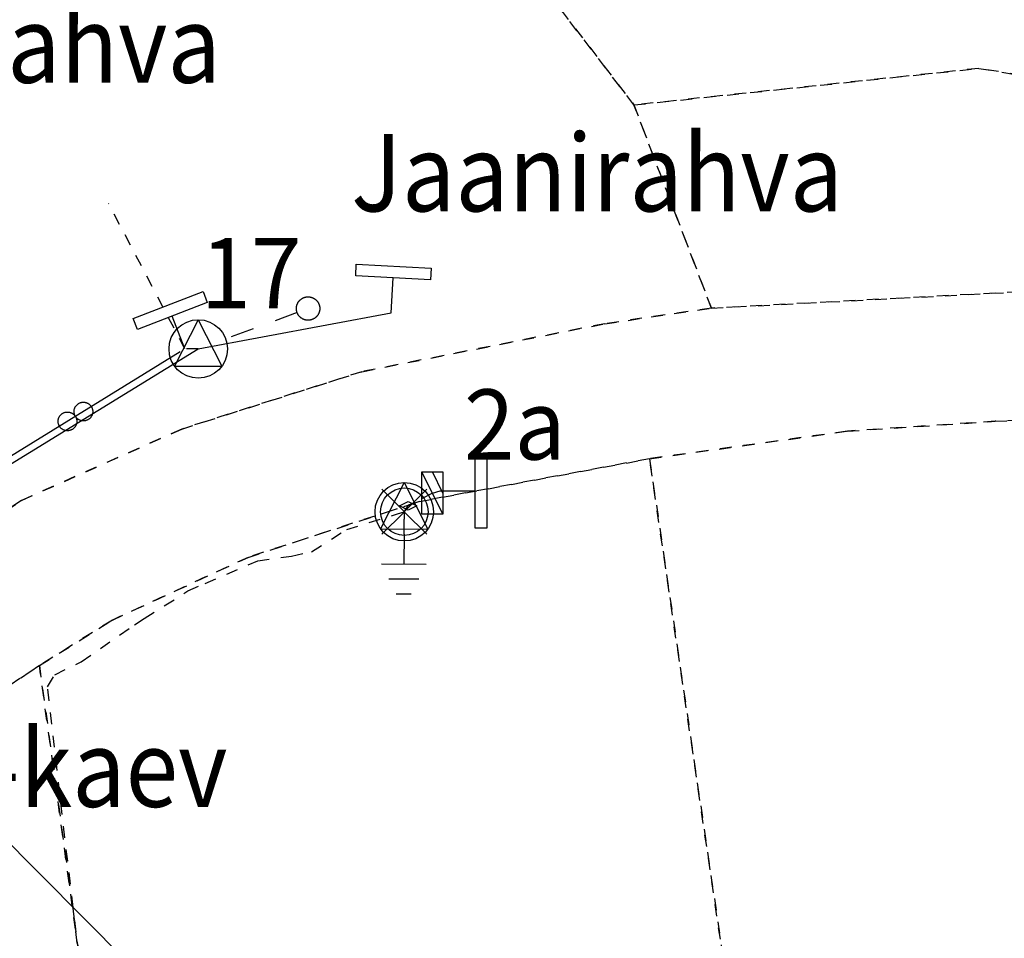
# Model space of a CAD drawing. Extents: x 618403 to 622328, y 6605238 to 6607957.
# Drawn here: x 619167 to 619251, y 6606894 to 6606973 of the extents above; entities that cross this region are included whole.
import ezdxf

# ---------------------------------------------------------------- set-up
doc = ezdxf.new("R2010")
doc.units = 0
for name, pattern in [('XKITLINE00', [0]), ('XKITLINE01', [2, 1, -1]), ('XKITLINE02', [4, 2, -2])]:
    doc.linetypes.add(name, pattern=pattern)

msp = doc.modelspace()

# ---------------------------------------------------------------- linework, layer by layer
at = {"color": 2, "linetype": 'XKITLINE01'}
for p, q in [((619186.641, 6607008.609), (619219.66, 6606965.609)), ((619219.66, 6606965.609), (619186.641, 6607008.609)), ((619219.66, 6606965.609), (619186.641, 6607008.609)), ((619249.141, 6606968.73), (619219.66, 6606965.609)), ((619249.141, 6606968.73), (619219.66, 6606965.609)), ((619219.66, 6606965.609), (619249.141, 6606968.73)), ((619264.629, 6606966.172), (619249.141, 6606968.73)), ((619264.629, 6606966.172), (619249.141, 6606968.73)), ((619249.141, 6606968.73), (619264.629, 6606966.172)), ((619219.66, 6606965.609), (619226.281, 6606948.238)), ((619226.281, 6606948.238), (619219.66, 6606965.609)), ((619262.531, 6606950.16), (619226.281, 6606948.238)), ((619226.281, 6606948.238), (619262.531, 6606950.16)), ((619226.281, 6606948.238), (619217.172, 6606946.91)), ((619217.172, 6606946.91), (619226.281, 6606948.238)), ((619217.172, 6606946.91), (619196.398, 6606942.809)), ((619196.398, 6606942.809), (619217.172, 6606946.91)), ((619196.398, 6606942.809), (619181.012, 6606937.91)), ((619181.012, 6606937.91), (619196.398, 6606942.809)), ((619250.539, 6606938.57), (619262.57, 6606938.949)), ((619262.57, 6606938.949), (619250.539, 6606938.57)), ((619237.922, 6606937.73), (619250.539, 6606938.57)), ((619250.539, 6606938.57), (619237.922, 6606937.73)), ((619181.012, 6606937.91), (619167.32, 6606931.809)), ((619167.32, 6606931.809), (619181.012, 6606937.91)), ((619220.988, 6606935.371), (619237.922, 6606937.73)), ((619237.922, 6606937.73), (619220.988, 6606935.371)), ((619201.32, 6606931.711), (619220.988, 6606935.371)), ((619220.988, 6606935.371), (619201.32, 6606931.711)), ((619220.988, 6606935.371), (619250.672, 6606734.031)), ((619250.672, 6606734.031), (619220.988, 6606935.371)), ((619167.32, 6606931.809), (619154.141, 6606923.398)), ((619154.141, 6606923.398), (619167.32, 6606931.809)), ((619186.672, 6606926.941), (619201.32, 6606931.711)), ((619201.32, 6606931.711), (619186.672, 6606926.941)), ((619175.078, 6606921.578), (619186.672, 6606926.941)), ((619186.672, 6606926.941), (619175.078, 6606921.578)), ((619168.84, 6606917.691), (619175.078, 6606921.578)), ((619175.078, 6606921.578), (619168.84, 6606917.691)), ((619162.25, 6606913.27), (619168.84, 6606917.691)), ((619168.84, 6606917.691), (619162.25, 6606913.27)), ((619168.84, 6606917.691), (619178.988, 6606843.648)), ((619178.988, 6606843.648), (619168.84, 6606917.691))]:
    msp.add_line(p, q, dxfattribs=at)
at = {"color": 5, "linetype": 'XKITLINE00'}
msp.add_line((619215.801, 6606852.66), (619079.4, 6606989.961), dxfattribs=at)
at = {"color": 7, "linetype": 'XKITLINE01'}
msp.add_line((619181.281, 6606944.766), (619174.758, 6606957.18), dxfattribs=at)
at = {"color": 3, "linetype": 'XKITLINE00'}
for p, q in [((619195.873, 6606951.005), (619195.926, 6606952.003)), ((619195.926, 6606952.003), (619202.317, 6606951.665)), ((619195.926, 6606952.003), (619195.926, 6606952.003)), ((619202.317, 6606951.665), (619202.264, 6606950.667)), ((619202.264, 6606950.667), (619195.873, 6606951.005)), ((619198.91, 6606947.84), (619199.069, 6606950.836)), ((619176.857, 6606947.347), (619182.829, 6606949.649)), ((619182.829, 6606949.649), (619183.188, 6606948.716)), ((619183.188, 6606948.716), (619177.217, 6606946.414)), ((619177.217, 6606946.414), (619176.857, 6606947.347)), ((619176.857, 6606947.347), (619176.857, 6606947.347)), ((619181.281, 6606944.766), (619180.202, 6606947.565)), ((619182.422, 6606944.75), (619198.91, 6606947.84)), ((619147.898, 6606923.563), (619182.422, 6606944.75)), ((619206.082, 6606929.437), (619206.082, 6606935.837)), ((619206.082, 6606935.837), (619207.082, 6606935.837)), ((619207.082, 6606935.837), (619207.082, 6606929.437)), ((619207.082, 6606935.837), (619207.082, 6606935.837)), ((619201.526, 6606930.637), (619201.526, 6606934.238)), ((619201.526, 6606934.238), (619203.326, 6606934.238)), ((619203.326, 6606930.637), (619201.526, 6606934.238)), ((619203.326, 6606932.438), (619202.426, 6606934.238)), ((619203.326, 6606934.238), (619203.326, 6606930.637)), ((619202.424, 6606932.434), (619202.425, 6606932.437)), ((619202.426, 6606932.435), (619202.424, 6606932.436)), ((619202.426, 6606932.435), (619202.424, 6606932.435)), ((619202.426, 6606932.435), (619202.424, 6606932.435)), ((619202.425, 6606932.434), (619202.424, 6606932.434)), ((619202.425, 6606932.437), (619202.426, 6606932.436)), ((619202.426, 6606932.436), (619202.425, 6606932.434)), ((619203.082, 6606932.637), (619206.082, 6606932.637)), ((619199.614, 6606931.332), (619200.359, 6606931.705)), ((619200.359, 6606930.959), (619199.614, 6606931.332)), ((619200.359, 6606931.705), (619201.105, 6606931.332)), ((619201.105, 6606931.332), (619200.359, 6606930.959)), ((619203.326, 6606930.637), (619201.526, 6606930.637)), ((619207.082, 6606929.437), (619206.082, 6606929.437))]:
    msp.add_line(p, q, dxfattribs=at)
at = {"color": 7, "linetype": 'XKITLINE00'}
for p, q in [((619191.075, 6606948.89), (619191.092, 6606948.907)), ((619191.092, 6606948.907), (619191.109, 6606948.925)), ((619191.109, 6606948.925), (619191.127, 6606948.942)), ((619191.127, 6606948.942), (619191.145, 6606948.958)), ((619191.145, 6606948.958), (619191.164, 6606948.974)), ((619191.164, 6606948.974), (619191.183, 6606948.99)), ((619191.183, 6606948.99), (619191.202, 6606949.005)), ((619191.202, 6606949.005), (619191.222, 6606949.019)), ((619191.222, 6606949.019), (619191.242, 6606949.033)), ((619191.242, 6606949.033), (619191.262, 6606949.047)), ((619191.262, 6606949.047), (619191.283, 6606949.06)), ((619191.283, 6606949.06), (619191.304, 6606949.072)), ((619191.304, 6606949.072), (619191.326, 6606949.085)), ((619191.326, 6606949.085), (619191.347, 6606949.096)), ((619191.347, 6606949.096), (619191.369, 6606949.107)), ((619191.369, 6606949.107), (619191.392, 6606949.117)), ((619191.392, 6606949.117), (619191.414, 6606949.127)), ((619191.414, 6606949.127), (619191.437, 6606949.137)), ((619191.437, 6606949.137), (619191.46, 6606949.145)), ((619191.46, 6606949.145), (619191.483, 6606949.154)), ((619191.483, 6606949.154), (619191.506, 6606949.161)), ((619191.483, 6606949.154), (619191.483, 6606949.154)), ((619191.506, 6606949.161), (619191.53, 6606949.168)), ((619191.53, 6606949.168), (619191.553, 6606949.175)), ((619191.553, 6606949.175), (619191.577, 6606949.181)), ((619191.577, 6606949.181), (619191.601, 6606949.186)), ((619191.601, 6606949.186), (619191.625, 6606949.191)), ((619191.625, 6606949.191), (619191.649, 6606949.195)), ((619191.649, 6606949.195), (619191.674, 6606949.198)), ((619191.674, 6606949.198), (619191.698, 6606949.201)), ((619191.698, 6606949.201), (619191.722, 6606949.204)), ((619191.722, 6606949.204), (619191.747, 6606949.205)), ((619191.747, 6606949.205), (619191.771, 6606949.206)), ((619191.771, 6606949.206), (619191.796, 6606949.207)), ((619191.796, 6606949.207), (619191.82, 6606949.207)), ((619191.82, 6606949.207), (619191.845, 6606949.206)), ((619191.845, 6606949.206), (619191.87, 6606949.205)), ((619191.87, 6606949.205), (619191.894, 6606949.203)), ((619191.894, 6606949.203), (619191.918, 6606949.201)), ((619191.918, 6606949.201), (619191.943, 6606949.198)), ((619191.943, 6606949.198), (619191.967, 6606949.194)), ((619191.967, 6606949.194), (619191.991, 6606949.19)), ((619191.991, 6606949.19), (619192.015, 6606949.185)), ((619192.015, 6606949.185), (619192.039, 6606949.179)), ((619192.039, 6606949.179), (619192.063, 6606949.173)), ((619192.063, 6606949.173), (619192.087, 6606949.167)), ((619192.087, 6606949.167), (619192.11, 6606949.159)), ((619192.11, 6606949.159), (619192.133, 6606949.152)), ((619192.133, 6606949.152), (619192.156, 6606949.143)), ((619192.156, 6606949.143), (619192.179, 6606949.134)), ((619192.179, 6606949.134), (619192.202, 6606949.125)), ((619192.202, 6606949.125), (619192.224, 6606949.115)), ((619192.224, 6606949.115), (619192.247, 6606949.104)), ((619192.247, 6606949.104), (619192.268, 6606949.093)), ((619192.268, 6606949.093), (619192.29, 6606949.082)), ((619192.29, 6606949.082), (619192.311, 6606949.07)), ((619192.311, 6606949.07), (619192.332, 6606949.057)), ((619192.332, 6606949.057), (619192.353, 6606949.044)), ((619192.353, 6606949.044), (619192.373, 6606949.03)), ((619192.373, 6606949.03), (619192.393, 6606949.016)), ((619192.393, 6606949.016), (619192.413, 6606949.001)), ((619192.413, 6606949.001), (619192.432, 6606948.986)), ((619192.432, 6606948.986), (619192.451, 6606948.97)), ((619192.451, 6606948.97), (619192.47, 6606948.954)), ((619192.47, 6606948.954), (619192.488, 6606948.938)), ((619192.488, 6606948.938), (619192.506, 6606948.921)), ((619192.506, 6606948.921), (619192.523, 6606948.903)), ((619192.523, 6606948.903), (619192.54, 6606948.886)), ((619190.805, 6606948.222), (619190.806, 6606948.247)), ((619190.805, 6606948.198), (619190.805, 6606948.222)), ((619190.806, 6606948.173), (619190.805, 6606948.198)), ((619190.806, 6606948.247), (619190.807, 6606948.271)), ((619190.807, 6606948.149), (619190.806, 6606948.173)), ((619190.807, 6606948.271), (619190.809, 6606948.296)), ((619190.809, 6606948.124), (619190.807, 6606948.149)), ((619190.809, 6606948.296), (619190.812, 6606948.32)), ((619190.811, 6606948.1), (619190.809, 6606948.124)), ((619190.814, 6606948.075), (619190.811, 6606948.1)), ((619190.812, 6606948.32), (619190.815, 6606948.345)), ((619190.818, 6606948.051), (619190.814, 6606948.075)), ((619190.815, 6606948.345), (619190.818, 6606948.369)), ((619190.818, 6606948.369), (619190.823, 6606948.393)), ((619190.823, 6606948.393), (619190.828, 6606948.417)), ((619190.828, 6606948.417), (619190.833, 6606948.441)), ((619190.833, 6606948.441), (619190.839, 6606948.465)), ((619190.839, 6606948.465), (619190.846, 6606948.488)), ((619190.846, 6606948.488), (619190.853, 6606948.512)), ((619190.853, 6606948.512), (619190.861, 6606948.535)), ((619190.861, 6606948.535), (619190.869, 6606948.558)), ((619190.869, 6606948.558), (619190.878, 6606948.581)), ((619190.878, 6606948.581), (619190.887, 6606948.604)), ((619190.887, 6606948.604), (619190.897, 6606948.626)), ((619190.897, 6606948.626), (619190.908, 6606948.648)), ((619190.908, 6606948.648), (619190.919, 6606948.67)), ((619190.919, 6606948.67), (619190.931, 6606948.692)), ((619190.931, 6606948.692), (619190.943, 6606948.713)), ((619190.943, 6606948.713), (619190.955, 6606948.734)), ((619190.955, 6606948.734), (619190.969, 6606948.755)), ((619190.969, 6606948.755), (619190.982, 6606948.775)), ((619190.982, 6606948.775), (619190.997, 6606948.795)), ((619190.997, 6606948.795), (619191.011, 6606948.815)), ((619191.011, 6606948.815), (619191.026, 6606948.834)), ((619191.026, 6606948.834), (619191.042, 6606948.853)), ((619191.042, 6606948.853), (619191.058, 6606948.872)), ((619191.058, 6606948.872), (619191.075, 6606948.89)), ((619192.54, 6606948.886), (619192.556, 6606948.867)), ((619192.556, 6606948.867), (619192.572, 6606948.849)), ((619192.572, 6606948.849), (619192.588, 6606948.83)), ((619192.588, 6606948.83), (619192.603, 6606948.81)), ((619192.603, 6606948.81), (619192.617, 6606948.791)), ((619192.617, 6606948.791), (619192.632, 6606948.77)), ((619192.632, 6606948.77), (619192.645, 6606948.75)), ((619192.645, 6606948.75), (619192.658, 6606948.729)), ((619192.658, 6606948.729), (619192.671, 6606948.708)), ((619192.671, 6606948.708), (619192.683, 6606948.687)), ((619192.683, 6606948.687), (619192.694, 6606948.665)), ((619192.694, 6606948.665), (619192.705, 6606948.643)), ((619192.705, 6606948.643), (619192.716, 6606948.621)), ((619192.716, 6606948.621), (619192.726, 6606948.598)), ((619192.726, 6606948.598), (619192.735, 6606948.576)), ((619192.735, 6606948.576), (619192.744, 6606948.553)), ((619192.744, 6606948.553), (619192.752, 6606948.53)), ((619192.752, 6606948.53), (619192.759, 6606948.506)), ((619192.759, 6606948.506), (619192.767, 6606948.483)), ((619192.767, 6606948.483), (619192.773, 6606948.459)), ((619192.773, 6606948.459), (619192.779, 6606948.435)), ((619192.779, 6606948.435), (619192.784, 6606948.411)), ((619192.784, 6606948.411), (619192.789, 6606948.387)), ((619192.789, 6606948.387), (619192.793, 6606948.363)), ((619192.796, 6606948.07), (619192.792, 6606948.045)), ((619192.793, 6606948.363), (619192.797, 6606948.339)), ((619192.799, 6606948.094), (619192.796, 6606948.07)), ((619192.797, 6606948.339), (619192.8, 6606948.314)), ((619192.801, 6606948.118), (619192.799, 6606948.094)), ((619192.8, 6606948.314), (619192.802, 6606948.29)), ((619192.803, 6606948.143), (619192.801, 6606948.118)), ((619192.802, 6606948.29), (619192.804, 6606948.265)), ((619192.805, 6606948.167), (619192.803, 6606948.143)), ((619192.804, 6606948.265), (619192.805, 6606948.241)), ((619192.805, 6606948.241), (619192.805, 6606948.216)), ((619192.805, 6606948.216), (619192.805, 6606948.192)), ((619192.805, 6606948.192), (619192.805, 6606948.167)), ((619182.422, 6606947.252), (619180.396, 6606943.281)), ((619182.422, 6606947.252), (619184.441, 6606943.272)), ((619190.822, 6606948.027), (619190.818, 6606948.051)), ((619190.826, 6606948.003), (619190.822, 6606948.027)), ((619190.832, 6606947.979), (619190.826, 6606948.003)), ((619190.838, 6606947.955), (619190.832, 6606947.979)), ((619190.844, 6606947.931), (619190.838, 6606947.955)), ((619190.851, 6606947.908), (619190.844, 6606947.931)), ((619190.859, 6606947.884), (619190.851, 6606947.908)), ((619190.867, 6606947.861), (619190.859, 6606947.884)), ((619190.876, 6606947.838), (619190.867, 6606947.861)), ((619190.885, 6606947.816), (619190.876, 6606947.838)), ((619190.895, 6606947.793), (619190.885, 6606947.816)), ((619190.905, 6606947.771), (619190.895, 6606947.793)), ((619190.916, 6606947.749), (619190.905, 6606947.771)), ((619190.928, 6606947.727), (619190.916, 6606947.749)), ((619190.94, 6606947.706), (619190.928, 6606947.727)), ((619190.952, 6606947.685), (619190.94, 6606947.706)), ((619190.966, 6606947.664), (619190.952, 6606947.685)), ((619190.979, 6606947.644), (619190.966, 6606947.664)), ((619190.993, 6606947.624), (619190.979, 6606947.644)), ((619191.008, 6606947.604), (619190.993, 6606947.624)), ((619191.023, 6606947.584), (619191.008, 6606947.604)), ((619191.038, 6606947.565), (619191.023, 6606947.584)), ((619191.054, 6606947.547), (619191.038, 6606947.565)), ((619191.071, 6606947.529), (619191.054, 6606947.547)), ((619191.088, 6606947.511), (619191.071, 6606947.529)), ((619191.105, 6606947.493), (619191.088, 6606947.511)), ((619191.123, 6606947.476), (619191.105, 6606947.493)), ((619191.141, 6606947.46), (619191.123, 6606947.476)), ((619191.159, 6606947.444), (619191.141, 6606947.46)), ((619191.178, 6606947.428), (619191.159, 6606947.444)), ((619191.197, 6606947.413), (619191.178, 6606947.428)), ((619191.217, 6606947.398), (619191.197, 6606947.413)), ((619191.237, 6606947.384), (619191.217, 6606947.398)), ((619191.258, 6606947.37), (619191.237, 6606947.384)), ((619191.278, 6606947.357), (619191.258, 6606947.37)), ((619191.299, 6606947.345), (619191.278, 6606947.357)), ((619191.321, 6606947.332), (619191.299, 6606947.345)), ((619191.342, 6606947.321), (619191.321, 6606947.332)), ((619191.364, 6606947.31), (619191.342, 6606947.321)), ((619191.386, 6606947.299), (619191.364, 6606947.31)), ((619191.409, 6606947.289), (619191.386, 6606947.299)), ((619191.431, 6606947.28), (619191.409, 6606947.289)), ((619191.454, 6606947.271), (619191.431, 6606947.28)), ((619191.477, 6606947.262), (619191.454, 6606947.271)), ((619191.501, 6606947.255), (619191.477, 6606947.262)), ((619191.524, 6606947.247), (619191.501, 6606947.255)), ((619191.548, 6606947.241), (619191.524, 6606947.247)), ((619191.571, 6606947.235), (619191.548, 6606947.241)), ((619191.595, 6606947.229), (619191.571, 6606947.235)), ((619191.619, 6606947.224), (619191.595, 6606947.229)), ((619191.644, 6606947.22), (619191.619, 6606947.224)), ((619191.668, 6606947.217), (619191.644, 6606947.22)), ((619191.692, 6606947.213), (619191.668, 6606947.217)), ((619191.937, 6606947.216), (619191.913, 6606947.213)), ((619191.961, 6606947.219), (619191.937, 6606947.216)), ((619191.986, 6606947.223), (619191.961, 6606947.219)), ((619192.01, 6606947.228), (619191.986, 6606947.223)), ((619192.034, 6606947.233), (619192.01, 6606947.228)), ((619192.057, 6606947.239), (619192.034, 6606947.233)), ((619192.081, 6606947.246), (619192.057, 6606947.239)), ((619192.105, 6606947.253), (619192.081, 6606947.246)), ((619192.128, 6606947.261), (619192.105, 6606947.253)), ((619192.151, 6606947.269), (619192.128, 6606947.261)), ((619192.174, 6606947.277), (619192.151, 6606947.269)), ((619192.197, 6606947.287), (619192.174, 6606947.277)), ((619192.219, 6606947.297), (619192.197, 6606947.287)), ((619192.241, 6606947.307), (619192.219, 6606947.297)), ((619192.263, 6606947.318), (619192.241, 6606947.307)), ((619192.285, 6606947.33), (619192.263, 6606947.318)), ((619192.306, 6606947.342), (619192.285, 6606947.33)), ((619192.327, 6606947.354), (619192.306, 6606947.342)), ((619192.348, 6606947.367), (619192.327, 6606947.354)), ((619192.369, 6606947.381), (619192.348, 6606947.367)), ((619192.389, 6606947.395), (619192.369, 6606947.381)), ((619192.409, 6606947.409), (619192.389, 6606947.395)), ((619192.428, 6606947.425), (619192.409, 6606947.409)), ((619192.447, 6606947.44), (619192.428, 6606947.425)), ((619192.466, 6606947.456), (619192.447, 6606947.44)), ((619192.484, 6606947.472), (619192.466, 6606947.456)), ((619192.502, 6606947.489), (619192.484, 6606947.472)), ((619192.519, 6606947.507), (619192.502, 6606947.489)), ((619192.536, 6606947.524), (619192.519, 6606947.507)), ((619192.553, 6606947.542), (619192.536, 6606947.524)), ((619192.569, 6606947.561), (619192.553, 6606947.542)), ((619192.584, 6606947.58), (619192.569, 6606947.561)), ((619192.599, 6606947.599), (619192.584, 6606947.58)), ((619192.614, 6606947.619), (619192.599, 6606947.599)), ((619192.628, 6606947.639), (619192.614, 6606947.619)), ((619192.642, 6606947.659), (619192.628, 6606947.639)), ((619192.655, 6606947.68), (619192.642, 6606947.659)), ((619192.668, 6606947.701), (619192.655, 6606947.68)), ((619192.68, 6606947.722), (619192.668, 6606947.701)), ((619192.692, 6606947.744), (619192.68, 6606947.722)), ((619192.703, 6606947.766), (619192.692, 6606947.744)), ((619192.713, 6606947.788), (619192.703, 6606947.766)), ((619192.723, 6606947.81), (619192.713, 6606947.788)), ((619192.733, 6606947.833), (619192.723, 6606947.81)), ((619192.742, 6606947.856), (619192.733, 6606947.833)), ((619192.75, 6606947.879), (619192.742, 6606947.856)), ((619192.758, 6606947.902), (619192.75, 6606947.879)), ((619192.765, 6606947.926), (619192.758, 6606947.902)), ((619192.772, 6606947.949), (619192.765, 6606947.926)), ((619192.778, 6606947.973), (619192.772, 6606947.949)), ((619192.783, 6606947.997), (619192.778, 6606947.973)), ((619192.788, 6606948.021), (619192.783, 6606947.997)), ((619192.792, 6606948.045), (619192.788, 6606948.021)), ((619191.717, 6606947.211), (619191.692, 6606947.213)), ((619191.741, 6606947.209), (619191.717, 6606947.211)), ((619191.766, 6606947.208), (619191.741, 6606947.209)), ((619191.79, 6606947.207), (619191.766, 6606947.208)), ((619191.815, 6606947.207), (619191.79, 6606947.207)), ((619191.839, 6606947.208), (619191.815, 6606947.207)), ((619191.864, 6606947.209), (619191.839, 6606947.208)), ((619191.888, 6606947.21), (619191.864, 6606947.209)), ((619191.913, 6606947.213), (619191.888, 6606947.21)), ((619180.396, 6606943.281), (619184.441, 6606943.272)), ((619200.031, 6606933.342), (619198.005, 6606929.371)), ((619200.031, 6606933.342), (619202.051, 6606929.362)), ((619199.979, 6606930.892), (619198.099, 6606932.772)), ((619200.084, 6606930.892), (619201.963, 6606932.772)), ((619199.979, 6606930.787), (619198.099, 6606928.908)), ((619200.031, 6606930.84), (619200.026, 6606930.203)), ((619200.084, 6606930.787), (619201.963, 6606928.908)), ((619200.017, 6606928.928), (619200.022, 6606929.565)), ((619200.022, 6606929.565), (619200.026, 6606930.203)), ((619198.005, 6606929.371), (619202.051, 6606929.362)), ((619200.017, 6606928.928), (619199.997, 6606926.379)), ((619198.085, 6606926.393), (619201.909, 6606926.364)), ((619198.713, 6606925.114), (619201.262, 6606925.094)), ((619199.34, 6606923.834), (619200.615, 6606923.825))]:
    msp.add_line(p, q, dxfattribs=at)
at = {"color": 7, "linetype": 'XKITLINE02'}
msp.add_line((619190.867, 6606947.861), (619184.299, 6606945.441), dxfattribs=at)
at = {"color": 3, "linetype": 'XKITLINE01'}
for p, q in [((619182.422, 6606944.75), (619181.281, 6606944.766)), ((619202.426, 6606932.438), (619200.359, 6606931.332)), ((619202.426, 6606932.438), (619203.082, 6606932.637)), ((619200.031, 6606930.84), (619200.359, 6606931.332)), ((619195.109, 6606929.32), (619199.453, 6606930.66)), ((619199.453, 6606930.66), (619200.031, 6606930.84)), ((619192.109, 6606927.422), (619195.109, 6606929.32)), ((619187.5, 6606926.641), (619190.391, 6606927.039)), ((619190.391, 6606927.039), (619192.109, 6606927.422)), ((619183.012, 6606924.711), (619187.5, 6606926.641)), ((619181.531, 6606924.07), (619183.012, 6606924.711)), ((619177.809, 6606921.719), (619181.531, 6606924.07)), ((619172.41, 6606918.02), (619176.961, 6606921.18)), ((619176.961, 6606921.18), (619177.809, 6606921.719)), ((619170.16, 6606916.898), (619172.41, 6606918.02)), ((619169.531, 6606915.871), (619170.16, 6606916.898)), ((619170.59, 6606906.73), (619169.531, 6606915.871)), ((619171.719, 6606897.012), (619170.59, 6606906.73)), ((619173.02, 6606886.023), (619171.719, 6606897.012))]:
    msp.add_line(p, q, dxfattribs=at)
at = {"color": 200, "linetype": 'XKITLINE00'}
for p, q in [((619180.879, 6606944.508), (619148.453, 6606924.508)), ((619171.834, 6606939.625), (619171.846, 6606939.663)), ((619171.846, 6606939.663), (619171.859, 6606939.7)), ((619171.859, 6606939.7), (619171.875, 6606939.736)), ((619171.875, 6606939.736), (619171.892, 6606939.771)), ((619171.892, 6606939.771), (619171.911, 6606939.805)), ((619171.911, 6606939.805), (619171.931, 6606939.839)), ((619171.931, 6606939.839), (619171.954, 6606939.871)), ((619171.954, 6606939.871), (619171.977, 6606939.902)), ((619171.977, 6606939.902), (619172.003, 6606939.932)), ((619172.003, 6606939.932), (619172.029, 6606939.961)), ((619172.029, 6606939.961), (619172.057, 6606939.989)), ((619172.057, 6606939.989), (619172.087, 6606940.015)), ((619172.087, 6606940.015), (619172.118, 6606940.039)), ((619172.118, 6606940.039), (619172.149, 6606940.062)), ((619172.149, 6606940.062), (619172.182, 6606940.084)), ((619172.182, 6606940.084), (619172.216, 6606940.104)), ((619172.216, 6606940.104), (619172.251, 6606940.122)), ((619172.251, 6606940.122), (619172.287, 6606940.138)), ((619172.287, 6606940.138), (619172.323, 6606940.153)), ((619172.323, 6606940.153), (619172.36, 6606940.165)), ((619172.36, 6606940.165), (619172.398, 6606940.176)), ((619172.398, 6606940.176), (619172.436, 6606940.185)), ((619172.436, 6606940.185), (619172.475, 6606940.193)), ((619172.475, 6606940.193), (619172.514, 6606940.198)), ((619172.514, 6606940.198), (619172.553, 6606940.201)), ((619172.553, 6606940.201), (619172.592, 6606940.203)), ((619172.592, 6606940.203), (619172.631, 6606940.202)), ((619172.631, 6606940.202), (619172.671, 6606940.2)), ((619172.671, 6606940.2), (619172.71, 6606940.196)), ((619172.71, 6606940.196), (619172.748, 6606940.189)), ((619172.748, 6606940.189), (619172.787, 6606940.181)), ((619172.787, 6606940.181), (619172.825, 6606940.171)), ((619172.825, 6606940.171), (619172.862, 6606940.159)), ((619172.862, 6606940.159), (619172.899, 6606940.146)), ((619172.899, 6606940.146), (619172.935, 6606940.13)), ((619172.935, 6606940.13), (619172.97, 6606940.113)), ((619172.97, 6606940.113), (619173.005, 6606940.094)), ((619173.005, 6606940.094), (619173.038, 6606940.074)), ((619173.038, 6606940.074), (619173.071, 6606940.051)), ((619173.071, 6606940.051), (619173.102, 6606940.028)), ((619173.102, 6606940.028), (619173.132, 6606940.002)), ((619173.132, 6606940.002), (619173.161, 6606939.976)), ((619173.161, 6606939.976), (619173.188, 6606939.948)), ((619173.188, 6606939.948), (619173.214, 6606939.918)), ((619173.214, 6606939.918), (619173.239, 6606939.888)), ((619173.239, 6606939.888), (619173.262, 6606939.856)), ((619173.262, 6606939.856), (619173.283, 6606939.823)), ((619173.283, 6606939.823), (619173.303, 6606939.789)), ((619173.303, 6606939.789), (619173.321, 6606939.754)), ((619173.321, 6606939.754), (619173.337, 6606939.718)), ((619173.337, 6606939.718), (619173.352, 6606939.682)), ((619173.352, 6606939.682), (619173.365, 6606939.645)), ((619173.365, 6606939.645), (619173.376, 6606939.607)), ((619170.472, 6606938.785), (619170.484, 6606938.823)), ((619170.484, 6606938.823), (619170.498, 6606938.86)), ((619170.498, 6606938.86), (619170.513, 6606938.896)), ((619170.513, 6606938.896), (619170.53, 6606938.931)), ((619170.53, 6606938.931), (619170.549, 6606938.965)), ((619170.549, 6606938.965), (619170.57, 6606938.999)), ((619170.57, 6606938.999), (619170.592, 6606939.031)), ((619170.592, 6606939.031), (619170.616, 6606939.062)), ((619170.616, 6606939.062), (619170.641, 6606939.093)), ((619170.641, 6606939.093), (619170.668, 6606939.121)), ((619170.668, 6606939.121), (619170.696, 6606939.149)), ((619170.696, 6606939.149), (619170.725, 6606939.175)), ((619170.725, 6606939.175), (619170.756, 6606939.199)), ((619170.756, 6606939.199), (619170.788, 6606939.222)), ((619170.788, 6606939.222), (619170.82, 6606939.244)), ((619170.82, 6606939.244), (619170.854, 6606939.264)), ((619170.854, 6606939.264), (619170.889, 6606939.282)), ((619170.889, 6606939.282), (619170.925, 6606939.298)), ((619170.925, 6606939.298), (619170.961, 6606939.313)), ((619170.961, 6606939.313), (619170.998, 6606939.325)), ((619170.998, 6606939.325), (619171.036, 6606939.336)), ((619171.036, 6606939.336), (619171.074, 6606939.345)), ((619171.074, 6606939.345), (619171.113, 6606939.353)), ((619171.113, 6606939.353), (619171.152, 6606939.358)), ((619171.152, 6606939.358), (619171.191, 6606939.361)), ((619171.191, 6606939.361), (619171.23, 6606939.363)), ((619171.23, 6606939.363), (619171.27, 6606939.362)), ((619171.27, 6606939.362), (619171.309, 6606939.36)), ((619171.309, 6606939.36), (619171.348, 6606939.356)), ((619171.348, 6606939.356), (619171.387, 6606939.349)), ((619171.387, 6606939.349), (619171.425, 6606939.341)), ((619171.425, 6606939.341), (619171.463, 6606939.331)), ((619171.463, 6606939.331), (619171.5, 6606939.319)), ((619171.5, 6606939.319), (619171.537, 6606939.306)), ((619171.537, 6606939.306), (619171.573, 6606939.29)), ((619171.573, 6606939.29), (619171.609, 6606939.273)), ((619171.609, 6606939.273), (619171.643, 6606939.254)), ((619171.643, 6606939.254), (619171.676, 6606939.234)), ((619171.676, 6606939.234), (619171.709, 6606939.211)), ((619171.709, 6606939.211), (619171.74, 6606939.188)), ((619171.74, 6606939.188), (619171.77, 6606939.162)), ((619171.77, 6606939.162), (619171.799, 6606939.136)), ((619171.799, 6606939.136), (619171.826, 6606939.108)), ((619171.802, 6606939.393), (619171.803, 6606939.432)), ((619171.804, 6606939.353), (619171.802, 6606939.393)), ((619171.803, 6606939.432), (619171.805, 6606939.471)), ((619171.807, 6606939.314), (619171.804, 6606939.353)), ((619171.805, 6606939.471), (619171.809, 6606939.51)), ((619171.812, 6606939.275), (619171.807, 6606939.314)), ((619171.809, 6606939.51), (619171.816, 6606939.549)), ((619171.82, 6606939.237), (619171.812, 6606939.275)), ((619171.816, 6606939.549), (619171.824, 6606939.587)), ((619171.829, 6606939.199), (619171.82, 6606939.237)), ((619171.824, 6606939.587), (619171.834, 6606939.625)), ((619171.826, 6606939.108), (619171.852, 6606939.078)), ((619171.84, 6606939.161), (619171.829, 6606939.199)), ((619171.852, 6606939.124), (619171.84, 6606939.161)), ((619171.867, 6606939.087), (619171.852, 6606939.124)), ((619171.852, 6606939.078), (619171.877, 6606939.048)), ((619171.883, 6606939.052), (619171.867, 6606939.087)), ((619171.877, 6606939.048), (619171.9, 6606939.016)), ((619171.902, 6606939.017), (619171.883, 6606939.052)), ((619171.9, 6606939.016), (619171.921, 6606938.983)), ((619171.921, 6606938.983), (619171.902, 6606939.017)), ((619171.902, 6606939.017), (619171.902, 6606939.017)), ((619171.921, 6606938.983), (619171.941, 6606938.949)), ((619171.943, 6606938.95), (619171.921, 6606938.983)), ((619171.941, 6606938.949), (619171.959, 6606938.914)), ((619171.966, 6606938.918), (619171.943, 6606938.95)), ((619171.959, 6606938.914), (619171.976, 6606938.878)), ((619171.99, 6606938.887), (619171.966, 6606938.918)), ((619171.976, 6606938.878), (619171.99, 6606938.842)), ((619172.016, 6606938.858), (619171.99, 6606938.887)), ((619171.99, 6606938.842), (619172.003, 6606938.805)), ((619172.003, 6606938.805), (619172.014, 6606938.767)), ((619172.044, 6606938.83), (619172.016, 6606938.858)), ((619172.073, 6606938.803), (619172.044, 6606938.83)), ((619172.103, 6606938.778), (619172.073, 6606938.803)), ((619173.147, 6606938.817), (619173.118, 6606938.791)), ((619173.175, 6606938.844), (619173.147, 6606938.817)), ((619173.202, 6606938.873), (619173.175, 6606938.844)), ((619173.227, 6606938.903), (619173.202, 6606938.873)), ((619173.251, 6606938.934), (619173.227, 6606938.903)), ((619173.273, 6606938.967), (619173.251, 6606938.934)), ((619173.294, 6606939), (619173.273, 6606938.967)), ((619173.313, 6606939.035), (619173.294, 6606939)), ((619173.33, 6606939.07), (619173.313, 6606939.035)), ((619173.345, 6606939.106), (619173.33, 6606939.07)), ((619173.359, 6606939.143), (619173.345, 6606939.106)), ((619173.371, 6606939.18), (619173.359, 6606939.143)), ((619173.381, 6606939.218), (619173.371, 6606939.18)), ((619173.376, 6606939.607), (619173.385, 6606939.569)), ((619173.389, 6606939.257), (619173.381, 6606939.218)), ((619173.385, 6606939.569), (619173.392, 6606939.53)), ((619173.395, 6606939.296), (619173.389, 6606939.257)), ((619173.392, 6606939.53), (619173.397, 6606939.491)), ((619173.399, 6606939.335), (619173.395, 6606939.296)), ((619173.397, 6606939.491), (619173.401, 6606939.452)), ((619173.402, 6606939.374), (619173.399, 6606939.335)), ((619173.401, 6606939.452), (619173.402, 6606939.413)), ((619173.402, 6606939.413), (619173.402, 6606939.374)), ((619170.441, 6606938.592), (619170.443, 6606938.631)), ((619170.441, 6606938.553), (619170.441, 6606938.592)), ((619170.442, 6606938.513), (619170.441, 6606938.553)), ((619170.445, 6606938.474), (619170.442, 6606938.513)), ((619170.443, 6606938.631), (619170.448, 6606938.67)), ((619170.451, 6606938.435), (619170.445, 6606938.474)), ((619170.448, 6606938.67), (619170.454, 6606938.709)), ((619170.458, 6606938.397), (619170.451, 6606938.435)), ((619170.454, 6606938.709), (619170.462, 6606938.747)), ((619170.467, 6606938.359), (619170.458, 6606938.397)), ((619170.462, 6606938.747), (619170.472, 6606938.785)), ((619170.478, 6606938.321), (619170.467, 6606938.359)), ((619170.491, 6606938.284), (619170.478, 6606938.321)), ((619170.505, 6606938.247), (619170.491, 6606938.284)), ((619170.522, 6606938.212), (619170.505, 6606938.247)), ((619170.54, 6606938.177), (619170.522, 6606938.212)), ((619170.56, 6606938.143), (619170.54, 6606938.177)), ((619170.54, 6606938.177), (619170.54, 6606938.177)), ((619170.581, 6606938.11), (619170.56, 6606938.143)), ((619170.604, 6606938.078), (619170.581, 6606938.11)), ((619170.629, 6606938.048), (619170.604, 6606938.078)), ((619170.655, 6606938.018), (619170.629, 6606938.048)), ((619170.682, 6606937.99), (619170.655, 6606938.018)), ((619170.711, 6606937.963), (619170.682, 6606937.99)), ((619170.741, 6606937.938), (619170.711, 6606937.963)), ((619171.785, 6606937.977), (619171.756, 6606937.951)), ((619171.813, 6606938.004), (619171.785, 6606937.977)), ((619171.84, 6606938.033), (619171.813, 6606938.004)), ((619171.865, 6606938.063), (619171.84, 6606938.033)), ((619171.889, 6606938.095), (619171.865, 6606938.063)), ((619171.911, 6606938.127), (619171.889, 6606938.095)), ((619171.932, 6606938.16), (619171.911, 6606938.127)), ((619171.951, 6606938.195), (619171.932, 6606938.16)), ((619171.968, 6606938.23), (619171.951, 6606938.195)), ((619171.983, 6606938.266), (619171.968, 6606938.23)), ((619171.997, 6606938.303), (619171.983, 6606938.266)), ((619172.009, 6606938.34), (619171.997, 6606938.303)), ((619172.019, 6606938.378), (619172.009, 6606938.34)), ((619172.014, 6606938.767), (619172.023, 6606938.729)), ((619172.027, 6606938.417), (619172.019, 6606938.378)), ((619172.023, 6606938.729), (619172.03, 6606938.69)), ((619172.033, 6606938.456), (619172.027, 6606938.417)), ((619172.03, 6606938.69), (619172.036, 6606938.651)), ((619172.038, 6606938.495), (619172.033, 6606938.456)), ((619172.036, 6606938.651), (619172.039, 6606938.612)), ((619172.04, 6606938.534), (619172.038, 6606938.495)), ((619172.039, 6606938.612), (619172.04, 6606938.573)), ((619172.04, 6606938.573), (619172.04, 6606938.534)), ((619172.134, 6606938.754), (619172.103, 6606938.778)), ((619172.166, 6606938.732), (619172.134, 6606938.754)), ((619172.2, 6606938.711), (619172.166, 6606938.732)), ((619172.234, 6606938.693), (619172.2, 6606938.711)), ((619172.269, 6606938.675), (619172.234, 6606938.693)), ((619172.306, 6606938.66), (619172.269, 6606938.675)), ((619172.342, 6606938.646), (619172.306, 6606938.66)), ((619172.38, 6606938.634), (619172.342, 6606938.646)), ((619172.418, 6606938.624), (619172.38, 6606938.634)), ((619172.456, 6606938.616), (619172.418, 6606938.624)), ((619172.495, 6606938.61), (619172.456, 6606938.616)), ((619172.534, 6606938.606), (619172.495, 6606938.61)), ((619172.573, 6606938.603), (619172.534, 6606938.606)), ((619172.612, 6606938.603), (619172.573, 6606938.603)), ((619172.652, 6606938.604), (619172.612, 6606938.603)), ((619172.691, 6606938.608), (619172.652, 6606938.604)), ((619172.73, 6606938.613), (619172.691, 6606938.608)), ((619172.768, 6606938.62), (619172.73, 6606938.613)), ((619172.806, 6606938.629), (619172.768, 6606938.62)), ((619172.844, 6606938.64), (619172.806, 6606938.629)), ((619172.881, 6606938.653), (619172.844, 6606938.64)), ((619172.918, 6606938.668), (619172.881, 6606938.653)), ((619172.953, 6606938.684), (619172.918, 6606938.668)), ((619172.988, 6606938.702), (619172.953, 6606938.684)), ((619173.022, 6606938.722), (619172.988, 6606938.702)), ((619173.055, 6606938.743), (619173.022, 6606938.722)), ((619173.087, 6606938.766), (619173.055, 6606938.743)), ((619173.118, 6606938.791), (619173.087, 6606938.766)), ((619170.772, 6606937.914), (619170.741, 6606937.938)), ((619170.804, 6606937.892), (619170.772, 6606937.914)), ((619170.838, 6606937.872), (619170.804, 6606937.892)), ((619170.872, 6606937.853), (619170.838, 6606937.872)), ((619170.908, 6606937.835), (619170.872, 6606937.853)), ((619170.944, 6606937.82), (619170.908, 6606937.835)), ((619170.981, 6606937.806), (619170.944, 6606937.82)), ((619171.018, 6606937.794), (619170.981, 6606937.806)), ((619171.056, 6606937.784), (619171.018, 6606937.794)), ((619171.094, 6606937.776), (619171.056, 6606937.784)), ((619171.133, 6606937.77), (619171.094, 6606937.776)), ((619171.172, 6606937.766), (619171.133, 6606937.77)), ((619171.211, 6606937.763), (619171.172, 6606937.766)), ((619171.251, 6606937.763), (619171.211, 6606937.763)), ((619171.29, 6606937.764), (619171.251, 6606937.763)), ((619171.329, 6606937.768), (619171.29, 6606937.764)), ((619171.368, 6606937.773), (619171.329, 6606937.768)), ((619171.406, 6606937.78), (619171.368, 6606937.773)), ((619171.445, 6606937.789), (619171.406, 6606937.78)), ((619171.482, 6606937.8), (619171.445, 6606937.789)), ((619171.52, 6606937.813), (619171.482, 6606937.8)), ((619171.556, 6606937.828), (619171.52, 6606937.813)), ((619171.592, 6606937.844), (619171.556, 6606937.828)), ((619171.626, 6606937.862), (619171.592, 6606937.844)), ((619171.66, 6606937.882), (619171.626, 6606937.862)), ((619171.693, 6606937.903), (619171.66, 6606937.882)), ((619171.725, 6606937.926), (619171.693, 6606937.903)), ((619171.756, 6606937.951), (619171.725, 6606937.926))]:
    msp.add_line(p, q, dxfattribs=at)
at = {"color": 7, "linetype": 'XKITLINE00'}
for centre, radius in [((619182.422, 6606944.75), 2.502), ((619200.031, 6606930.84), 2.502), ((619200.031, 6606930.84), 2.03)]:
    msp.add_circle(centre, radius, dxfattribs=at)

# ---------------------------------------------------------------- texts
at = {"color": 7}
for s, height, width, p in [('Jaanirahva', 6.6, 0.9, (619142.303, 6606967.501)), ('Jaanirahva', 6.6, 0.9, (619195.491, 6606956.513)), ('17', 6, 0.95, (619182.613, 6606948.238)), ('2a', 6, 0.95, (619205.131, 6606935.295)), ('14-kaev', 6.6, 0.9, (619155.36, 6606905.611))]:
    msp.add_text(s, height=height, dxfattribs=dict(at, width=width)).set_placement(p)

doc.saveas('drawing.dxf')
